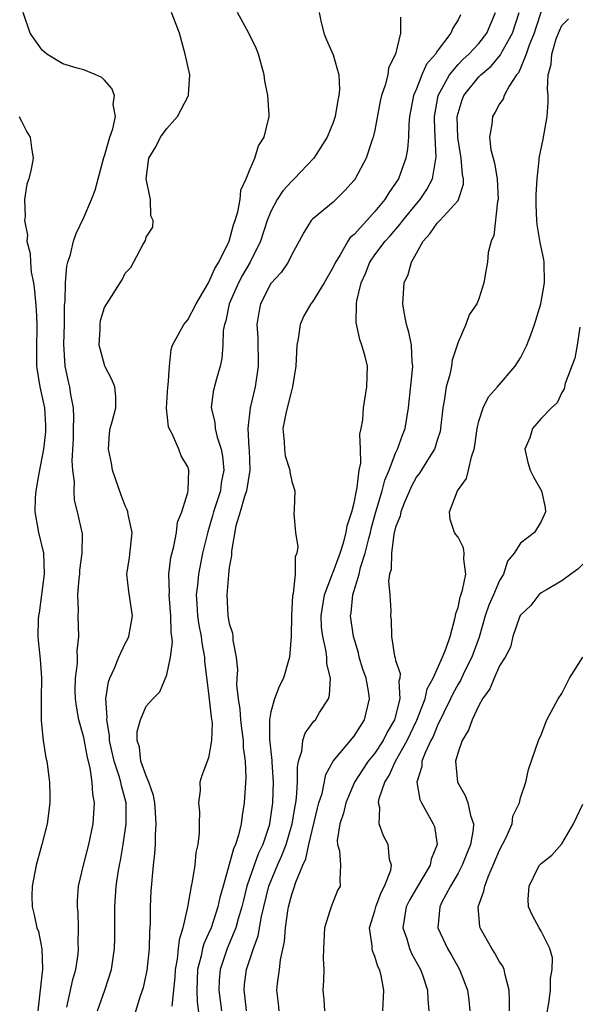
# Model space of a CAD drawing. Units: inches. Extents: x 2568000 to 2571000, y 1548000 to 1551000.
# Drawn here: x 2569349 to 2569403, y 1548164 to 1548258 of the extents above; entities that cross this region are included whole.
import ezdxf

# ---------------------------------------------------------------- set-up
doc = ezdxf.new("R2010")
doc.units = ezdxf.units.IN
doc.header["$MEASUREMENT"] = 0
doc.layers.add('LD25681548_2ft', color=135, linetype='Continuous')

msp = doc.modelspace()

# ---------------------------------------------------------------- linework, layer by layer
at = {"layer": 'LD25681548_2ft'}
for points, elevation in [([(2569353.37, 1548163.37), (2569353.966, 1548166.034), (2569354.251, 1548167), (2569354.458, 1548168.458), (2569354.509, 1548169), (2569354.476, 1548169.524), (2569354.485, 1548171), (2569354.454, 1548172.454), (2569354.396, 1548173), (2569354.405, 1548173.595), (2569354.511, 1548175), (2569354.964, 1548177), (2569355.481, 1548179), (2569355.897, 1548181), (2569355.986, 1548182.014), (2569356.038, 1548183), (2569355.867, 1548183.867), (2569355.82, 1548185), (2569355.623, 1548186.377), (2569355.359, 1548187.359), (2569355, 1548189.296), (2569354.529, 1548191), (2569354.291, 1548192.291), (2569354.208, 1548193), (2569354.191, 1548193.809), (2569354.207, 1548195), (2569354.39, 1548196.39), (2569354.391, 1548197), (2569354.371, 1548197.629), (2569354.527, 1548199), (2569354.469, 1548201), (2569354.502, 1548201.498), (2569354.441, 1548203), (2569354.569, 1548204.569), (2569354.622, 1548205), (2569354.631, 1548205.369), (2569354.865, 1548207), (2569354.867, 1548208.867), (2569354.413, 1548211), (2569354.121, 1548212.121), (2569354.064, 1548213), (2569354.117, 1548213.883), (2569353.958, 1548215), (2569353.877, 1548215.877), (2569354.006, 1548217.994), (2569354.013, 1548219), (2569354.046, 1548220.046), (2569354.001, 1548221), (2569353.743, 1548222.257), (2569353.651, 1548223), (2569353.521, 1548223.521), (2569353.203, 1548225), (2569353.091, 1548227.091), (2569353.136, 1548229), (2569353.159, 1548230.841), (2569353.205, 1548231.205), (2569353.252, 1548233), (2569353.38, 1548234.62), (2569353.482, 1548235), (2569353.736, 1548235.736), (2569354.02, 1548237), (2569354.266, 1548237.734), (2569355, 1548239.278), (2569355.742, 1548241), (2569356.095, 1548241.905), (2569356.943, 1548245.057), (2569357, 1548245.212), (2569357.499, 1548247), (2569357.808, 1548247.808), (2569358.041, 1548249), (2569357.846, 1548250.154), (2569357.967, 1548251), (2569357.69, 1548251.689), (2569357, 1548252.482), (2569356.736, 1548252.737), (2569356.152, 1548253), (2569355, 1548253.47), (2569354.366, 1548253.634), (2569353, 1548254.057), (2569351.451, 1548255), (2569351, 1548255.372), (2569349.862, 1548257), (2569349.159, 1548259)], 7928), ([(2569356.315, 1548163), (2569357.023, 1548165), (2569357.68, 1548167), (2569357.968, 1548169), (2569357.987, 1548170.013), (2569357.998, 1548173), (2569358.134, 1548175), (2569358.32, 1548176.32), (2569358.439, 1548177), (2569358.541, 1548177.459), (2569358.806, 1548179), (2569359.086, 1548181), (2569359.075, 1548183), (2569358.628, 1548184.628), (2569358.575, 1548185), (2569358.422, 1548185.578), (2569357.927, 1548187), (2569357.484, 1548189), (2569357.481, 1548189.481), (2569357.208, 1548191), (2569357.24, 1548191.24), (2569357.117, 1548193), (2569357.369, 1548194.631), (2569357.499, 1548195), (2569357.945, 1548195.945), (2569358.374, 1548197), (2569359, 1548198.335), (2569359.238, 1548198.762), (2569359.346, 1548199), (2569359.693, 1548201), (2569359.328, 1548203.329), (2569359.159, 1548205), (2569359.408, 1548206.592), (2569359.648, 1548209), (2569359.273, 1548210.728), (2569359.24, 1548211), (2569359.19, 1548211.19), (2569359, 1548211.556), (2569358.594, 1548212.595), (2569357.767, 1548215), (2569357.655, 1548215.655), (2569357.377, 1548217), (2569357.48, 1548218.52), (2569357.545, 1548219), (2569357.774, 1548219.774), (2569358.072, 1548221), (2569358.077, 1548222.077), (2569358.005, 1548223), (2569357.704, 1548223.705), (2569357.045, 1548225), (2569357, 1548225.114), (2569356.499, 1548227), (2569356.577, 1548228.577), (2569356.579, 1548229), (2569356.627, 1548229.373), (2569357, 1548230.616), (2569357.216, 1548231), (2569358.497, 1548233), (2569358.706, 1548233.294), (2569359, 1548233.931), (2569359.534, 1548234.466), (2569360.669, 1548236.669), (2569360.925, 1548237.075), (2569361, 1548237.396), (2569361.64, 1548238.36), (2569361.689, 1548239), (2569361.456, 1548239.456), (2569361.419, 1548241), (2569361.003, 1548243), (2569361.256, 1548245), (2569361.935, 1548246.065), (2569362.397, 1548247), (2569363, 1548247.842), (2569364.023, 1548249), (2569365.052, 1548250.948), (2569365.076, 1548251), (2569365.082, 1548251.081), (2569365.194, 1548253), (2569364.757, 1548255), (2569364.206, 1548257), (2569363.739, 1548258.261), (2569363.433, 1548259)], 7930), ([(2569359.774, 1548162.226), (2569360.464, 1548164.464), (2569360.737, 1548165.263), (2569361.113, 1548166.887), (2569361.338, 1548169), (2569361.361, 1548170.639), (2569361.437, 1548171.437), (2569361.437, 1548173), (2569361.499, 1548174.501), (2569361.721, 1548177), (2569361.853, 1548178.147), (2569361.899, 1548179), (2569361.898, 1548179.898), (2569361.979, 1548181), (2569361.918, 1548182.082), (2569361.847, 1548183), (2569361.723, 1548183.723), (2569361.271, 1548185), (2569361, 1548185.604), (2569360.498, 1548187), (2569360.364, 1548188.364), (2569360.151, 1548189), (2569360.14, 1548189.86), (2569360.47, 1548191), (2569361, 1548192.306), (2569361.637, 1548193), (2569362.307, 1548193.693), (2569363, 1548195.324), (2569363.361, 1548197), (2569363.55, 1548198.45), (2569363.489, 1548199), (2569363.414, 1548199.414), (2569363.384, 1548201), (2569363.215, 1548203), (2569363.235, 1548203.235), (2569363.201, 1548205), (2569363.391, 1548206.609), (2569363.664, 1548207.664), (2569363.909, 1548209), (2569364.015, 1548209.984), (2569364.424, 1548211), (2569365, 1548212.839), (2569365.047, 1548213.047), (2569365.097, 1548215), (2569365, 1548215.324), (2569364.377, 1548216.377), (2569364.138, 1548217), (2569363.513, 1548218.487), (2569363.218, 1548219), (2569363.161, 1548219.161), (2569362.96, 1548220.96), (2569363.096, 1548223), (2569363.124, 1548223.124), (2569363.254, 1548225), (2569363.403, 1548226.597), (2569363.529, 1548227), (2569364.618, 1548229), (2569365, 1548229.43), (2569365.821, 1548231), (2569367, 1548232.988), (2569367.616, 1548234.384), (2569368.001, 1548235), (2569368.984, 1548237), (2569369.414, 1548238.586), (2569369.569, 1548239), (2569369.829, 1548239.829), (2569370.032, 1548241), (2569370.097, 1548241.903), (2569370.628, 1548243), (2569371, 1548243.949), (2569371.454, 1548245), (2569371.825, 1548246.175), (2569372.344, 1548247), (2569372.831, 1548249), (2569372.835, 1548249.164), (2569372.711, 1548251), (2569372.427, 1548252.427), (2569372.349, 1548253), (2569371.81, 1548255), (2569371.57, 1548255.57), (2569370.88, 1548257), (2569369.777, 1548259)], 7932), ([(2569377.645, 1548259), (2569377.811, 1548258.189), (2569378.086, 1548257), (2569378.353, 1548256.353), (2569379, 1548254.91), (2569379.545, 1548253), (2569379.603, 1548251.603), (2569379.541, 1548251), (2569379.441, 1548250.558), (2569379.2, 1548249), (2569379, 1548248.405), (2569378.425, 1548247), (2569377.135, 1548245), (2569375.243, 1548243), (2569375, 1548242.783), (2569374.15, 1548241.85), (2569373.62, 1548241), (2569373, 1548239.848), (2569372.657, 1548239), (2569372, 1548237), (2569371.006, 1548235), (2569370.267, 1548233.733), (2569369.88, 1548233), (2569369, 1548231), (2569368.656, 1548229.344), (2569368.532, 1548229), (2569368.423, 1548228.423), (2569368.369, 1548227), (2569368.268, 1548225.732), (2569368.114, 1548225), (2569367.768, 1548223.768), (2569367.456, 1548222.544), (2569367.267, 1548221), (2569367.606, 1548219.606), (2569367.629, 1548219), (2569367.832, 1548218.168), (2569368.225, 1548217), (2569368.352, 1548216.352), (2569368.485, 1548215), (2569368.231, 1548213.769), (2569368.141, 1548213), (2569367.752, 1548211.752), (2569367.497, 1548211), (2569367.395, 1548210.605), (2569367, 1548209.293), (2569366.922, 1548209.078), (2569366.426, 1548207), (2569366.027, 1548205), (2569365.936, 1548203.936), (2569365.821, 1548203), (2569365.866, 1548202.134), (2569365.95, 1548201), (2569366.085, 1548200.085), (2569366.294, 1548199), (2569366.354, 1548198.354), (2569366.602, 1548197), (2569366.606, 1548196.606), (2569367, 1548193.555), (2569367.25, 1548191.25), (2569367.338, 1548190.662), (2569367.293, 1548189), (2569367, 1548187.349), (2569366.348, 1548185.652), (2569366.169, 1548185), (2569366.19, 1548184.19), (2569366.048, 1548183), (2569366.131, 1548182.131), (2569366.105, 1548181), (2569366.115, 1548180.115), (2569365.986, 1548179), (2569365.78, 1548178.22), (2569365.672, 1548177), (2569365.434, 1548175.434), (2569365.329, 1548175), (2569364.992, 1548172.992), (2569364.542, 1548171), (2569364.165, 1548169.835), (2569364.09, 1548169), (2569363.971, 1548167.971), (2569363.786, 1548167), (2569363.758, 1548166.242), (2569363.471, 1548163.471)], 7934), ([(2569385.469, 1548258.531), (2569385.457, 1548257), (2569384.983, 1548255), (2569384.315, 1548253.685), (2569384.237, 1548253), (2569383.992, 1548251.992), (2569383.641, 1548251), (2569383.527, 1548250.473), (2569383, 1548247.677), (2569382.849, 1548247), (2569382.751, 1548246.751), (2569382.163, 1548245), (2569381.092, 1548243), (2569381, 1548242.871), (2569380.127, 1548241.872), (2569379, 1548240.76), (2569377, 1548239.117), (2569376.89, 1548239), (2569376.158, 1548237.842), (2569375.714, 1548237), (2569375, 1548235.716), (2569374.677, 1548235), (2569374, 1548234), (2569373, 1548232.927), (2569372.001, 1548231), (2569371.84, 1548230.16), (2569371.652, 1548229), (2569371.733, 1548227.733), (2569371.783, 1548225), (2569371.499, 1548223), (2569371.015, 1548221), (2569370.776, 1548219), (2569370.896, 1548217.104), (2569370.923, 1548216.923), (2569370.981, 1548215), (2569370.645, 1548213), (2569370.45, 1548212.45), (2569370.04, 1548211), (2569369.626, 1548209.626), (2569369.198, 1548207.198), (2569369.205, 1548206.795), (2569369, 1548205.641), (2569368.916, 1548204.916), (2569368.752, 1548203), (2569368.864, 1548201), (2569369, 1548200.239), (2569369.31, 1548199.31), (2569369.355, 1548199), (2569369.355, 1548198.645), (2569369.666, 1548197), (2569369.795, 1548195.795), (2569369.721, 1548195), (2569369.683, 1548194.317), (2569369.842, 1548193), (2569370.014, 1548192.014), (2569370.069, 1548191), (2569370.165, 1548190.165), (2569370.327, 1548189), (2569370.334, 1548188.334), (2569370.525, 1548187), (2569370.587, 1548185.413), (2569370.43, 1548183), (2569370.223, 1548181.777), (2569370.15, 1548181), (2569369.899, 1548179.899), (2569369.612, 1548179), (2569369.416, 1548178.584), (2569369, 1548177.067), (2569368.397, 1548175), (2569368.095, 1548173.905), (2569367.911, 1548173), (2569367.246, 1548171), (2569367, 1548170.43), (2569366.54, 1548169.46), (2569366.427, 1548169), (2569366.292, 1548168.292), (2569365.946, 1548167), (2569365.886, 1548165), (2569365.914, 1548163.914), (2569366.164, 1548161.837)], 7936), ([(2569391.231, 1548258.769), (2569391, 1548258.278), (2569390.505, 1548257.495), (2569390.321, 1548257), (2569389, 1548255.279), (2569388.82, 1548255), (2569387.984, 1548254.016), (2569387.529, 1548253), (2569387, 1548251.669), (2569386.716, 1548251), (2569386.346, 1548249), (2569386.263, 1548248.263), (2569386.225, 1548247), (2569386.135, 1548245.865), (2569385.968, 1548245), (2569385.263, 1548243), (2569385, 1548242.586), (2569384.34, 1548241.66), (2569383.955, 1548241), (2569383, 1548239.852), (2569382.227, 1548239), (2569381, 1548237.66), (2569380.641, 1548237.359), (2569380.418, 1548237), (2569379.636, 1548235.636), (2569379.228, 1548235), (2569379, 1548234.502), (2569378.116, 1548233), (2569377, 1548231.178), (2569376.846, 1548231), (2569376.185, 1548229.815), (2569375.811, 1548229), (2569375.619, 1548227.619), (2569375.508, 1548227), (2569375.41, 1548225), (2569375.087, 1548223), (2569375, 1548222.748), (2569374.569, 1548221), (2569374.44, 1548220.44), (2569374.156, 1548219), (2569374.283, 1548217.717), (2569374.298, 1548217), (2569374.371, 1548216.371), (2569374.835, 1548215), (2569374.819, 1548214.819), (2569375, 1548213.89), (2569375.296, 1548213), (2569375.233, 1548211.233), (2569375.195, 1548210.805), (2569375.363, 1548209), (2569375.609, 1548207.609), (2569375.508, 1548207), (2569375.34, 1548206.66), (2569375.327, 1548205), (2569375.138, 1548203.138), (2569375.079, 1548202.921), (2569374.983, 1548201.017), (2569374.962, 1548199), (2569374.801, 1548197), (2569374.7, 1548196.7), (2569374.225, 1548195), (2569373.812, 1548194.188), (2569373.345, 1548193), (2569373, 1548191.767), (2569372.875, 1548191), (2569372.866, 1548189.134), (2569373.085, 1548187.085), (2569373.081, 1548186.919), (2569373.209, 1548185), (2569373.16, 1548183), (2569372.876, 1548181), (2569372.825, 1548180.825), (2569372.219, 1548179), (2569371.822, 1548178.177), (2569371.379, 1548177), (2569370.696, 1548175), (2569370.351, 1548173.649), (2569370.208, 1548173), (2569369.859, 1548171.859), (2569369.63, 1548171), (2569368.781, 1548169), (2569368.115, 1548167), (2569368.033, 1548165.967), (2569368.007, 1548165), (2569368.256, 1548163)], 7938), ([(2569370.659, 1548163), (2569370.502, 1548164.502), (2569370.426, 1548165), (2569370.473, 1548165.527), (2569370.668, 1548167), (2569371.317, 1548169), (2569371.767, 1548170.233), (2569372.096, 1548172.096), (2569372.819, 1548175), (2569373.627, 1548177), (2569374.056, 1548177.944), (2569374.461, 1548179), (2569375.063, 1548181), (2569375.326, 1548182.674), (2569375.4, 1548183), (2569375.476, 1548183.476), (2569375.559, 1548185), (2569375.55, 1548186.45), (2569375.661, 1548187), (2569375.963, 1548187.963), (2569376.061, 1548189), (2569376.294, 1548189.706), (2569377.142, 1548190.858), (2569377.277, 1548191), (2569377.691, 1548191.691), (2569378.534, 1548193), (2569378.644, 1548193.356), (2569378.73, 1548195), (2569378.386, 1548196.385), (2569378.376, 1548197), (2569378.291, 1548197.709), (2569377.985, 1548199), (2569377.885, 1548199.885), (2569377.844, 1548201), (2569378.149, 1548203), (2569378.874, 1548204.874), (2569378.929, 1548205.071), (2569379, 1548205.199), (2569379.669, 1548207), (2569379.995, 1548207.995), (2569380.249, 1548209), (2569380.347, 1548209.653), (2569380.782, 1548211), (2569381, 1548211.838), (2569381.23, 1548213), (2569381.311, 1548213.311), (2569381.504, 1548215), (2569381.652, 1548215.652), (2569381.62, 1548217), (2569381.543, 1548218.457), (2569381.691, 1548219), (2569381.835, 1548219.835), (2569381.898, 1548221), (2569382.231, 1548223), (2569382.289, 1548225), (2569382.065, 1548225.935), (2569381.761, 1548227), (2569381.545, 1548227.545), (2569381.195, 1548229.195), (2569381.239, 1548231), (2569381.269, 1548231.268), (2569381.683, 1548233), (2569382.105, 1548233.895), (2569382.514, 1548235), (2569383, 1548235.681), (2569383.993, 1548237), (2569384.481, 1548237.519), (2569385.404, 1548238.596), (2569385.684, 1548239), (2569387, 1548240.61), (2569387.344, 1548241), (2569388.017, 1548241.983), (2569388.545, 1548243), (2569388.898, 1548245.102), (2569388.804, 1548247), (2569388.736, 1548248.736), (2569388.742, 1548249), (2569389.094, 1548251), (2569390.169, 1548253), (2569391, 1548254.001), (2569391.5, 1548254.5), (2569392.044, 1548255), (2569393, 1548256.028), (2569393.775, 1548257), (2569394.596, 1548259)], 7940), ([(2569373.794, 1548163), (2569373.726, 1548163.726), (2569373.576, 1548165), (2569373.625, 1548165.626), (2569373.815, 1548167), (2569373.91, 1548167.91), (2569374.309, 1548169.691), (2569374.406, 1548171), (2569374.626, 1548172.627), (2569374.702, 1548173), (2569375, 1548174.18), (2569375.219, 1548174.781), (2569375.385, 1548175.385), (2569376.067, 1548177), (2569376.369, 1548177.63), (2569376.643, 1548179), (2569377.496, 1548182.504), (2569377.629, 1548183), (2569377.921, 1548183.921), (2569378.279, 1548185.721), (2569379.001, 1548186.999), (2569381, 1548189.408), (2569382.019, 1548191), (2569382.327, 1548192.327), (2569382.501, 1548193), (2569382.433, 1548193.567), (2569382.157, 1548195), (2569381.856, 1548195.856), (2569381.508, 1548197), (2569381.415, 1548197.415), (2569380.934, 1548199), (2569380.67, 1548201), (2569380.72, 1548201.28), (2569380.873, 1548203), (2569381.477, 1548205), (2569381.623, 1548205.623), (2569382.085, 1548207), (2569382.435, 1548208.435), (2569382.588, 1548209), (2569382.659, 1548209.341), (2569383.111, 1548211), (2569383.708, 1548213), (2569383.96, 1548214.04), (2569384.368, 1548215), (2569385, 1548216.617), (2569385.188, 1548217), (2569385.654, 1548218.346), (2569385.913, 1548219), (2569386.234, 1548221), (2569386.638, 1548224.638), (2569386.656, 1548225), (2569386.601, 1548225.399), (2569386.534, 1548227), (2569386.276, 1548228.276), (2569386.048, 1548229), (2569385.813, 1548230.187), (2569385.685, 1548231), (2569385.831, 1548233), (2569386.19, 1548233.81), (2569386.521, 1548235), (2569387.639, 1548237), (2569388.293, 1548237.707), (2569389, 1548238.738), (2569389.265, 1548239), (2569391, 1548240.933), (2569391.044, 1548241), (2569391.518, 1548242.482), (2569391.519, 1548243), (2569391.422, 1548243.423), (2569391.313, 1548245), (2569390.986, 1548246.986), (2569390.929, 1548249), (2569391, 1548249.305), (2569391.398, 1548250.602), (2569391.56, 1548251), (2569393, 1548252.807), (2569393.182, 1548253), (2569394.175, 1548253.825), (2569395.088, 1548254.911), (2569395.26, 1548255.26), (2569396.245, 1548257), (2569396.885, 1548259)], 7942), ([(2569399, 1548259.076), (2569398.477, 1548257.523), (2569398.324, 1548257), (2569397.841, 1548255.841), (2569397.551, 1548255), (2569397, 1548253.629), (2569396.808, 1548253.192), (2569396.636, 1548253), (2569395.919, 1548251.919), (2569395.452, 1548251), (2569395.34, 1548250.66), (2569395, 1548250.205), (2569394.575, 1548249.425), (2569394.303, 1548249), (2569394.253, 1548248.253), (2569394.028, 1548247), (2569394.17, 1548245.83), (2569394.506, 1548244.506), (2569394.771, 1548243), (2569394.865, 1548241), (2569394.81, 1548240.81), (2569394.461, 1548237.539), (2569394.175, 1548237), (2569393.909, 1548235.909), (2569393.83, 1548235), (2569393.697, 1548234.303), (2569393.483, 1548233), (2569393, 1548231.47), (2569392.805, 1548231), (2569392.088, 1548229.913), (2569391.746, 1548229), (2569391, 1548227.304), (2569390.922, 1548227), (2569390.439, 1548225.561), (2569390.376, 1548225), (2569390.201, 1548224.201), (2569389.858, 1548223), (2569389.665, 1548221.665), (2569389.534, 1548221), (2569389.326, 1548219), (2569389.28, 1548218.72), (2569389, 1548217.866), (2569388.808, 1548217.192), (2569388.727, 1548217), (2569388.219, 1548216.219), (2569387.285, 1548214.715), (2569387, 1548214.34), (2569386.533, 1548213.467), (2569385.805, 1548211.805), (2569385.494, 1548211), (2569385.428, 1548210.572), (2569385, 1548209.501), (2569384.836, 1548208.836), (2569384.591, 1548207), (2569384.565, 1548205.435), (2569384.426, 1548205), (2569384.316, 1548204.315), (2569384.428, 1548203), (2569384.523, 1548201.477), (2569384.518, 1548201), (2569384.571, 1548200.571), (2569384.592, 1548199), (2569384.885, 1548197.115), (2569384.941, 1548196.941), (2569385, 1548196.678), (2569385.443, 1548195.443), (2569385.393, 1548195), (2569385.305, 1548194.695), (2569385.395, 1548193), (2569384.888, 1548191), (2569384.197, 1548189.803), (2569383.803, 1548189), (2569383, 1548187.798), (2569382.353, 1548187), (2569381.805, 1548186.195), (2569381.053, 1548185), (2569380.194, 1548183), (2569379.978, 1548182.022), (2569379.623, 1548181), (2569379.387, 1548179.387), (2569379.416, 1548179), (2569379.597, 1548178.403), (2569379.708, 1548177), (2569379.62, 1548175.62), (2569379.654, 1548175), (2569379.421, 1548174.579), (2569378.786, 1548173), (2569378.717, 1548172.717), (2569378.155, 1548171), (2569378.054, 1548169), (2569378.028, 1548168.028), (2569378.079, 1548167), (2569378.063, 1548165.937), (2569378.008, 1548165), (2569378.102, 1548164.102), (2569378.164, 1548163)], 7944), ([(2569383.766, 1548163), (2569383.856, 1548165), (2569383.607, 1548166.393), (2569383.435, 1548167), (2569383.276, 1548167.276), (2569383, 1548168.226), (2569382.768, 1548168.767), (2569382.732, 1548169), (2569382.735, 1548169.265), (2569382.502, 1548171), (2569383, 1548172.624), (2569383.091, 1548173), (2569383.61, 1548174.39), (2569383.94, 1548175), (2569384.529, 1548176.529), (2569384.605, 1548177), (2569384.426, 1548177.574), (2569384.295, 1548179), (2569383.837, 1548179.837), (2569383.408, 1548181), (2569383.481, 1548182.519), (2569383.361, 1548183), (2569383.418, 1548183.418), (2569383.947, 1548185), (2569384.365, 1548185.635), (2569384.977, 1548187), (2569386.111, 1548189), (2569387.051, 1548190.949), (2569387.849, 1548193), (2569388.041, 1548193.959), (2569388.613, 1548195), (2569389.502, 1548197), (2569389.87, 1548197.87), (2569390.237, 1548199), (2569390.701, 1548200.701), (2569390.758, 1548201), (2569390.781, 1548201.219), (2569391, 1548201.793), (2569391.21, 1548202.79), (2569391.442, 1548203.442), (2569391.758, 1548205), (2569391.557, 1548206.443), (2569391.602, 1548207), (2569391.519, 1548207.519), (2569391, 1548208.541), (2569390.796, 1548208.796), (2569390.656, 1548209), (2569390.261, 1548210.261), (2569390.189, 1548211), (2569390.952, 1548213), (2569391.821, 1548214.179), (2569392.024, 1548215), (2569392.283, 1548216.283), (2569392.556, 1548217), (2569392.625, 1548217.375), (2569392.84, 1548219), (2569393, 1548219.708), (2569393.424, 1548221), (2569393.944, 1548222.056), (2569394.813, 1548223), (2569396.483, 1548225), (2569397, 1548225.783), (2569397.616, 1548227), (2569397.999, 1548227.999), (2569398.369, 1548229), (2569398.976, 1548231), (2569399.316, 1548233), (2569399.28, 1548235), (2569399.242, 1548235.242), (2569398.893, 1548236.892), (2569398.604, 1548238.604), (2569398.569, 1548239), (2569398.517, 1548240.517), (2569398.517, 1548241.483), (2569398.602, 1548243), (2569398.805, 1548244.805), (2569398.804, 1548245), (2569399.175, 1548246.825), (2569399.579, 1548249), (2569399.674, 1548250.326), (2569399.67, 1548251), (2569399.609, 1548251.609), (2569399.684, 1548253), (2569399.965, 1548254.035), (2569400.01, 1548255), (2569400.449, 1548256.449), (2569400.658, 1548257), (2569400.757, 1548257.244), (2569401, 1548257.737), (2569401.613, 1548258.388)], 7946), ([(2569348.793, 1548249), (2569348.847, 1548248.847), (2569349, 1548248.536), (2569349.528, 1548247.528), (2569349.857, 1548247), (2569349.971, 1548245.971), (2569350.141, 1548245), (2569349.946, 1548243.946), (2569349.716, 1548243), (2569349.515, 1548242.485), (2569349.318, 1548241), (2569349.371, 1548239.371), (2569349.291, 1548239), (2569349.582, 1548237.582), (2569349.539, 1548237), (2569349.836, 1548235.836), (2569349.868, 1548235), (2569349.958, 1548234.042), (2569350.161, 1548233), (2569350.279, 1548232.279), (2569350.439, 1548230.439), (2569350.497, 1548229), (2569350.497, 1548228.497), (2569350.441, 1548227), (2569350.442, 1548225), (2569350.775, 1548223), (2569351.223, 1548221), (2569351.32, 1548219.321), (2569351.333, 1548219), (2569351.318, 1548218.682), (2569351.122, 1548217), (2569350.686, 1548214.686), (2569350.387, 1548213), (2569350.342, 1548212.342), (2569350.295, 1548211), (2569350.66, 1548209), (2569351.126, 1548207), (2569351.199, 1548205), (2569350.717, 1548201.283), (2569350.652, 1548201), (2569350.622, 1548200.622), (2569350.573, 1548199), (2569350.628, 1548198.628), (2569350.807, 1548196.807), (2569350.937, 1548195), (2569350.921, 1548193.079), (2569350.903, 1548192.903), (2569350.907, 1548191), (2569350.895, 1548190.895), (2569351.103, 1548189), (2569351.35, 1548187.35), (2569351.44, 1548187), (2569351.693, 1548185), (2569351.734, 1548183.734), (2569351.731, 1548183), (2569351.479, 1548181), (2569350.959, 1548179), (2569350.419, 1548177), (2569350.034, 1548175), (2569350.022, 1548174.022), (2569350.039, 1548173), (2569350.241, 1548172.241), (2569350.5, 1548171), (2569350.635, 1548170.635), (2569350.965, 1548168.965), (2569351.024, 1548167.024), (2569350.592, 1548163)], 7926), ([(2569402.725, 1548228.725), (2569402.455, 1548227), (2569402.234, 1548225.766), (2569401.311, 1548223.311), (2569401.196, 1548222.804), (2569401, 1548222.459), (2569400.534, 1548221.466), (2569399.992, 1548221), (2569399, 1548219.966), (2569398.175, 1548219), (2569397.903, 1548218.097), (2569397.422, 1548217), (2569397.729, 1548215.729), (2569397.952, 1548215), (2569398.283, 1548214.283), (2569399.03, 1548213), (2569399.398, 1548211.398), (2569399.413, 1548211), (2569399, 1548210.042), (2569398.349, 1548209), (2569397, 1548207.974), (2569396.4, 1548207), (2569395.77, 1548206.23), (2569395.367, 1548205), (2569395, 1548204.391), (2569394.41, 1548203), (2569393.972, 1548202.028), (2569393.622, 1548201), (2569393.048, 1548198.952), (2569392.338, 1548197), (2569391.635, 1548195.635), (2569391.227, 1548194.773), (2569391, 1548194.407), (2569390.513, 1548193.487), (2569390.291, 1548193), (2569389, 1548190.371), (2569388.599, 1548189.401), (2569388.389, 1548189), (2569387.829, 1548187.829), (2569387.524, 1548187), (2569387.51, 1548186.49), (2569387.025, 1548185), (2569387.322, 1548183.322), (2569387.478, 1548183), (2569388.626, 1548181), (2569388.73, 1548180.73), (2569389.003, 1548179.003), (2569388.419, 1548177.581), (2569388.324, 1548177), (2569387, 1548174.814), (2569386.343, 1548173.657), (2569386.024, 1548173), (2569385.806, 1548171.806), (2569385.699, 1548171), (2569386.069, 1548169.931), (2569386.336, 1548169), (2569386.538, 1548168.538), (2569387.407, 1548167), (2569387.63, 1548166.37), (2569388.079, 1548165), (2569388.094, 1548164.094), (2569388.189, 1548163)], 7948), ([(2569403, 1548205.951), (2569402.534, 1548205.466), (2569401.864, 1548205), (2569401, 1548204.36), (2569399.496, 1548203.496), (2569399, 1548203.194), (2569398.785, 1548203), (2569398.004, 1548201.996), (2569397, 1548201.041), (2569396.96, 1548200.96), (2569396.282, 1548199), (2569396.041, 1548197.959), (2569395.532, 1548197), (2569395, 1548196.166), (2569394.475, 1548195), (2569394.047, 1548193.953), (2569393.357, 1548193), (2569393, 1548192.377), (2569392.369, 1548191), (2569392.007, 1548189.993), (2569391.386, 1548189), (2569391, 1548187.876), (2569390.753, 1548187), (2569390.957, 1548185), (2569391.701, 1548183.7), (2569391.948, 1548183), (2569392.194, 1548181.806), (2569392.477, 1548181), (2569392.454, 1548180.453), (2569392.2, 1548179), (2569391.848, 1548178.151), (2569391.406, 1548177), (2569391, 1548176.236), (2569390.281, 1548175), (2569389.449, 1548173.449), (2569389.237, 1548173), (2569389.069, 1548171), (2569389.978, 1548169), (2569390.366, 1548168.366), (2569391.14, 1548167), (2569391.907, 1548165), (2569392.027, 1548164.027), (2569392.123, 1548163)], 7950), ([(2569395.938, 1548163), (2569395.967, 1548163.967), (2569395.93, 1548165), (2569395.528, 1548166.472), (2569395.426, 1548167), (2569395.296, 1548167.296), (2569395, 1548167.735), (2569394.54, 1548168.54), (2569394.248, 1548169), (2569393.123, 1548171), (2569393.103, 1548171.103), (2569392.941, 1548173), (2569393.484, 1548174.516), (2569393.565, 1548175), (2569393.907, 1548175.907), (2569394.396, 1548177), (2569395, 1548178.453), (2569395.597, 1548179.597), (2569396.219, 1548181), (2569396.285, 1548181.715), (2569396.903, 1548183), (2569397, 1548183.491), (2569397.508, 1548185), (2569397.778, 1548186.222), (2569398.732, 1548189), (2569399, 1548189.55), (2569399.555, 1548191), (2569400.169, 1548192.169), (2569400.626, 1548193), (2569401, 1548193.505), (2569401.727, 1548195), (2569403, 1548197.005)], 7952), ([(2569399.518, 1548162.483), (2569399.743, 1548163.743), (2569399.892, 1548165), (2569399.884, 1548166.116), (2569400.054, 1548167), (2569400.093, 1548168.093), (2569399.823, 1548169), (2569399, 1548170.662), (2569398.79, 1548171), (2569398.18, 1548172.18), (2569397.778, 1548173), (2569397.738, 1548173.737), (2569397.833, 1548175), (2569398.655, 1548176.655), (2569398.84, 1548177), (2569399, 1548177.186), (2569400.025, 1548177.975), (2569401, 1548179.074), (2569402.107, 1548181), (2569402.402, 1548181.598), (2569403, 1548182.887)], 7954)]:
    msp.add_lwpolyline(points, dxfattribs=dict(at, elevation=elevation))

doc.saveas('drawing.dxf')
